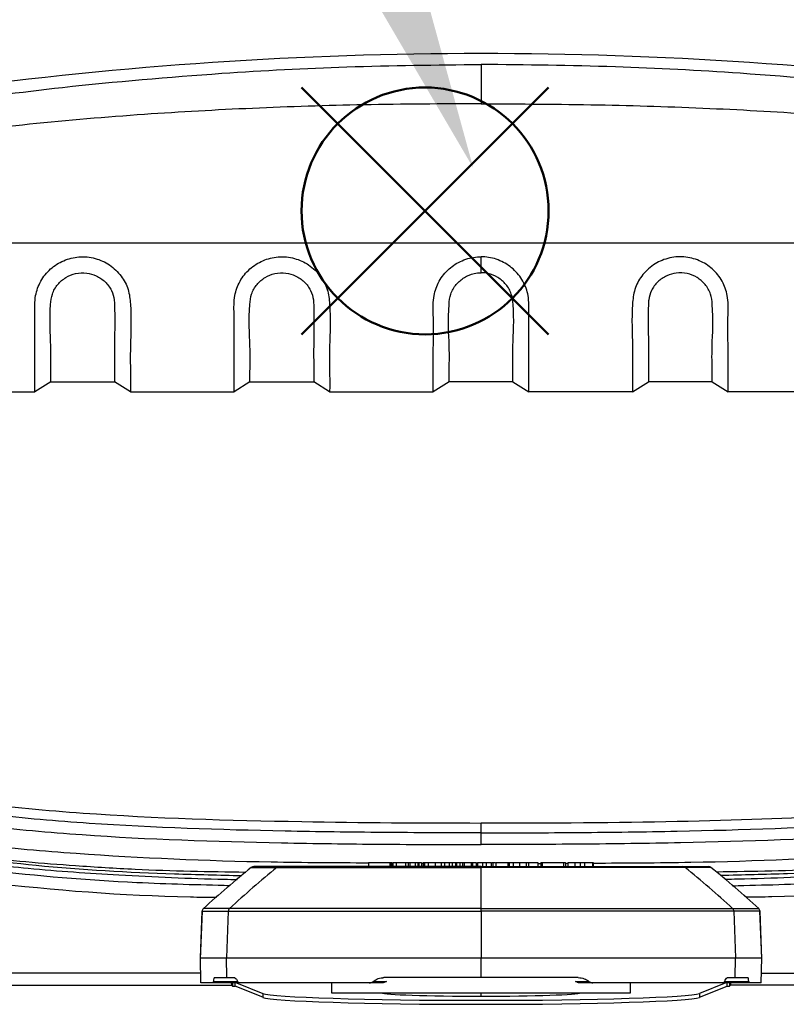
# Model space of a CAD drawing. Units: millimetres. Extents: x 0 to 3274, y 0 to 1260.
# Drawn here: x 241 to 290, y 569 to 632 of the extents above; entities that cross this region are included whole.
import ezdxf

# ---------------------------------------------------------------- set-up
doc = ezdxf.new("R2010")
doc.units = ezdxf.units.MM
doc.header["$LTSCALE"] = 4.5
doc.layers.add('AM_12', color=7, linetype='Continuous', lineweight=50, plot=False)
doc.layers.add('AM_5', color=3, linetype='Continuous', lineweight=25)
doc.layers.add('TK1', color=7, linetype='Continuous', lineweight=25)

# ---------------------------------------------------------------- blocks, each defined once
blk = doc.blocks.new('*S33')
at = {"layer": 'AM_12', "color": 4}
for p, q in [((258.652, 611.873), (274.402, 627.623)), ((258.652, 627.623), (274.402, 611.873))]:
    blk.add_line(p, q, dxfattribs=at)
blk.add_circle((266.527, 619.748), 7.875, dxfattribs=at)
blk = doc.blocks.new('*S42')
at = {"layer": 'AM_5', "color": 3, "linetype": 'Continuous'}
blk.add_trace([(261.58, 636.2), (265.402, 637.809), (269.6, 622.488)], dxfattribs=at)

msp = doc.modelspace()

# ---------------------------------------------------------------- linework, layer by layer
at = {"layer": 'TK1'}
for p, q in [((309.2, 617.701), (230.991, 617.701)), ((270.095, 615.807), (270.095, 616.825)), ((242.663, 608.837), (241.647, 608.201)), ((242.663, 608.837), (246.727, 608.837)), ((247.743, 608.201), (246.727, 608.837)), ((255.363, 608.837), (254.347, 608.201)), ((255.363, 608.837), (259.427, 608.837)), ((260.443, 608.201), (259.427, 608.837)), ((268.063, 608.837), (267.047, 608.201)), ((272.127, 608.837), (268.063, 608.837)), ((272.127, 608.837), (273.143, 608.201)), ((279.747, 608.201), (280.763, 608.837)), ((284.827, 608.837), (280.763, 608.837)), ((284.827, 608.837), (285.843, 608.201)), ((226.528, 608.201), (241.647, 608.201)), ((247.743, 608.201), (254.347, 608.201)), ((260.443, 608.201), (267.047, 608.201)), ((279.747, 608.201), (273.143, 608.201)), ((292.447, 608.201), (285.843, 608.201)), ((270.095, 580.066), (270.095, 580.695)), ((262.915, 578.177), (262.915, 577.923)), ((262.915, 578.177), (264.286, 578.177)), ((264.286, 578.177), (264.286, 577.923)), ((264.305, 578.177), (264.348, 578.177)), ((264.348, 578.177), (264.348, 577.923)), ((264.405, 578.177), (264.405, 577.923)), ((264.471, 578.177), (264.471, 577.923)), ((264.688, 578.177), (264.688, 577.923)), ((265.19, 578.177), (265.26, 578.177)), ((265.27, 578.177), (265.27, 577.923)), ((265.451, 578.177), (265.451, 577.923)), ((265.461, 578.177), (265.512, 578.177)), ((265.512, 578.177), (265.534, 578.177)), ((265.553, 578.177), (265.553, 577.923)), ((265.897, 578.177), (265.897, 577.923)), ((266.058, 578.177), (266.058, 577.923)), ((266.123, 578.177), (266.123, 577.923)), ((266.157, 578.177), (266.304, 578.177)), ((266.464, 578.107), (266.283, 578.109)), ((266.304, 578.177), (266.304, 577.923)), ((266.402, 578.177), (266.402, 577.923)), ((266.484, 578.177), (266.484, 577.923)), ((266.73, 578.177), (266.73, 577.923)), ((267.171, 578.177), (267.171, 577.923)), ((267.547, 578.177), (267.547, 577.923)), ((267.547, 578.177), (267.76, 578.177)), ((267.76, 578.177), (267.76, 577.923)), ((267.76, 578.177), (268.061, 578.177)), ((268.061, 578.177), (268.061, 577.923)), ((268.061, 578.177), (268.245, 578.177)), ((268.245, 578.177), (268.245, 577.923)), ((268.245, 578.177), (268.47, 578.177)), ((268.47, 578.177), (268.47, 577.923)), ((268.47, 578.177), (268.519, 578.177)), ((268.476, 578.177), (268.476, 577.923)), ((268.519, 578.177), (268.519, 577.923)), ((268.519, 578.177), (268.734, 578.177)), ((268.734, 578.177), (268.734, 577.923)), ((268.734, 578.177), (268.916, 578.177)), ((268.916, 578.177), (268.916, 577.923)), ((268.916, 578.177), (269.009, 578.177)), ((269.009, 578.177), (269.009, 577.923)), ((269.009, 578.177), (269.465, 578.177)), ((269.465, 578.177), (269.465, 577.923)), ((269.465, 578.177), (269.559, 578.177)), ((269.559, 578.177), (269.559, 577.923)), ((269.559, 578.177), (269.787, 578.177)), ((269.787, 578.177), (269.787, 577.923)), ((269.796, 578.177), (269.796, 577.923)), ((269.8, 578.177), (269.8, 577.923)), ((269.817, 578.177), (269.817, 577.923)), ((269.872, 578.177), (269.872, 577.923)), ((269.872, 578.177), (270.187, 578.177)), ((270.187, 578.177), (270.187, 577.923)), ((270.187, 578.177), (270.416, 578.177)), ((270.416, 578.177), (270.416, 577.923)), ((270.416, 578.177), (270.731, 578.177)), ((270.731, 578.177), (270.731, 577.923)), ((270.781, 578.177), (270.846, 578.177)), ((270.846, 578.177), (270.846, 577.923)), ((270.846, 578.177), (271, 578.177)), ((271.03, 578.177), (271.03, 577.923)), ((271.03, 578.177), (271.8, 578.177)), ((271.8, 578.177), (271.8, 577.923)), ((271.8, 578.177), (271.88, 578.177)), ((271.88, 578.177), (271.88, 577.923)), ((271.88, 578.177), (272.146, 578.177)), ((272.146, 578.177), (272.535, 578.177)), ((272.146, 578.177), (272.146, 577.923)), ((272.535, 578.177), (272.535, 577.923)), ((272.815, 578.177), (272.908, 578.177)), ((272.968, 578.177), (272.968, 577.923)), ((273.119, 578.177), (273.119, 577.923)), ((273.151, 578.177), (273.724, 578.177)), ((273.693, 578.107), (273.904, 578.108)), ((273.724, 578.177), (273.724, 577.923)), ((273.904, 578.177), (273.904, 577.923)), ((273.904, 578.177), (273.98, 578.177)), ((273.98, 578.177), (273.98, 577.923)), ((273.98, 578.177), (275.352, 578.177)), ((275.352, 578.177), (275.352, 577.923)), ((275.352, 578.177), (275.47, 578.177)), ((275.449, 578.122), (275.628, 578.124)), ((275.47, 578.177), (275.47, 577.923)), ((275.628, 578.177), (275.628, 577.923)), ((275.628, 578.177), (276.081, 578.177)), ((276.081, 578.177), (276.081, 577.923)), ((276.081, 578.177), (276.403, 578.177)), ((276.403, 578.177), (276.403, 577.923)), ((276.403, 578.177), (276.698, 578.177)), ((276.698, 578.177), (276.698, 577.923)), ((276.698, 578.177), (277.195, 578.177)), ((277.195, 578.177), (277.195, 577.923)), ((277.212, 578.177), (277.252, 578.177)), ((277.252, 578.177), (277.252, 577.923)), ((255.441, 577.866), (255.442, 577.866)), ((255.442, 577.866), (257.077, 577.866)), ((257.238, 577.923), (255.603, 577.923)), ((270.095, 577.923), (270.094, 577.923)), ((270.094, 577.866), (270.095, 577.866)), ((270.095, 577.923), (270.097, 577.923)), ((270.097, 577.866), (270.095, 577.866)), ((270.095, 575.241), (270.095, 577.866)), ((282.953, 577.923), (284.588, 577.923)), ((284.749, 577.866), (283.114, 577.866)), ((284.75, 577.866), (284.749, 577.866)), ((252.312, 575.063), (252.196, 572.015)), ((252.201, 572.099), (252.314, 575.062)), ((252.313, 575.063), (252.314, 575.062)), ((252.314, 575.062), (253.979, 575.062)), ((254.061, 575.241), (252.396, 575.241)), ((252.396, 575.241), (252.396, 575.241)), ((253.979, 575.062), (253.876, 572.099)), ((270.095, 575.241), (270.096, 575.241)), ((270.095, 575.241), (270.095, 575.241)), ((270.095, 575.062), (270.095, 575.062)), ((270.095, 575.062), (270.095, 572.099)), ((270.096, 575.062), (270.095, 575.062)), ((286.13, 575.241), (287.795, 575.241)), ((286.212, 575.062), (286.315, 572.099)), ((287.877, 575.062), (286.212, 575.062)), ((287.795, 575.241), (287.795, 575.241)), ((287.878, 575.063), (287.877, 575.062)), ((287.99, 572.099), (287.877, 575.062)), ((287.995, 572.015), (287.879, 575.063)), ((252.201, 572.099), (253.876, 572.099)), ((252.229, 570.499), (252.201, 572.099)), ((253.898, 570.829), (253.876, 572.099)), ((270.095, 570.829), (270.095, 572.099)), ((286.293, 570.829), (286.315, 572.099)), ((286.315, 572.099), (287.99, 572.099)), ((287.962, 570.499), (287.99, 572.099)), ((252.218, 571.114), (220.747, 571.114)), ((287.973, 571.114), (319.443, 571.114)), ((253.005, 570.499), (252.229, 570.499)), ((254.975, 570.499), (253.005, 570.499)), ((253.029, 570.593), (254.577, 570.593)), ((253.089, 570.829), (253.898, 570.829)), ((253.898, 570.829), (254.367, 570.829)), ((254.25, 570.499), (254.25, 570.289)), ((254.416, 570.276), (254.416, 570.499)), ((254.495, 570.499), (256.178, 569.827)), ((260.57, 570.499), (260.57, 569.87)), ((263.798, 570.499), (262.962, 570.499)), ((263.228, 570.593), (264.065, 570.593)), ((276.126, 570.593), (276.963, 570.593)), ((277.228, 570.499), (276.392, 570.499)), ((279.62, 569.87), (279.62, 570.499)), ((285.695, 570.499), (284.012, 569.827)), ((287.186, 570.499), (285.216, 570.499)), ((285.614, 570.593), (287.162, 570.593)), ((285.775, 570.276), (285.775, 570.499)), ((285.824, 570.829), (286.293, 570.829)), ((285.94, 570.499), (285.94, 570.289)), ((286.293, 570.829), (287.102, 570.829)), ((287.962, 570.499), (287.186, 570.499)), ((220.997, 570.353), (254.186, 570.353)), ((254.25, 570.289), (254.186, 570.353)), ((256.178, 569.573), (254.416, 570.276)), ((256.178, 569.827), (256.178, 569.573)), ((260.57, 569.859), (279.62, 569.859)), ((264.101, 569.859), (264.101, 569.796)), ((270.095, 569.648), (270.095, 569.859)), ((276.09, 569.796), (276.09, 569.859)), ((284.012, 569.573), (285.775, 570.276)), ((284.012, 569.827), (284.012, 569.573)), ((285.94, 570.289), (286.004, 570.353)), ((319.194, 570.353), (286.004, 570.353))]:
    msp.add_line(p, q, dxfattribs=at)
at = {"layer": 'TK1', "flags": 128}
for points in [[(270.095, 575.241), (270.095, 575.578), (270.095, 575.912), (270.095, 576.244), (270.095, 576.573), (270.094, 576.9), (270.094, 577.224), (270.094, 577.546), (270.094, 577.866)], [(270.096, 575.241), (270.096, 575.578), (270.096, 575.912), (270.096, 576.244), (270.096, 576.573), (270.097, 576.9), (270.097, 577.224), (270.097, 577.546), (270.097, 577.866)], [(270.095, 575.062), (270.095, 575.088), (270.095, 575.112), (270.095, 575.137), (270.095, 575.16), (270.095, 575.182), (270.095, 575.204), (270.095, 575.223), (270.095, 575.241)], [(270.096, 575.062), (270.096, 575.088), (270.096, 575.112), (270.096, 575.137), (270.096, 575.16), (270.096, 575.182), (270.096, 575.204), (270.096, 575.223), (270.096, 575.241)]]:
    msp.add_lwpolyline(points, dxfattribs=at)
at = {"layer": 'TK1'}
for centre, radius, start, end in [((270.095, 375.791), 254, 82.27048, 97.72952), ((305.683, 518.971), 76.361, 129.53298, 132.53309), ((255.602, 577.67), 0.254, 90.00122, 129.24271), ((255.603, 577.671), 0.252, 90.0067, 129.55972), ((257.238, 577.671), 0.252, 90.00642, 129.56022), ((255.5, 577.873), 14.594, 359.96936, 0.1963), ((284.691, 577.873), 14.594, 179.8037, 180.03063), ((282.953, 577.671), 0.252, 50.43978, 89.99358), ((234.509, 518.972), 76.36, 47.46688, 50.46703), ((284.588, 577.671), 0.252, 50.44001, 89.99356), ((284.589, 577.67), 0.254, 50.75729, 89.99878), ((252.566, 575.053), 0.254, 132.27377, 177.77413), ((252.568, 575.054), 0.254, 132.56125, 178.02978), ((254.233, 575.054), 0.254, 132.562, 178.02903), ((285.958, 575.054), 0.254, 1.97198, 47.43797), ((287.623, 575.054), 0.254, 1.9716, 47.43736), ((287.625, 575.053), 0.254, 2.2274, 47.72469)]:
    msp.add_arc(centre, radius, start, end, dxfattribs=at)
for centre, major_axis, ratio, start_param, end_param in [((304.081, 518.711), (72.55, 25.528), 0.995186, 1.919063, 1.971381), ((236.11, 518.711), (72.55, -25.528), 0.995186, 1.170212, 1.22253), ((252.996, 571.007), (-0.009, 0.508), 0.087077, 3.140067, 3.759366), ((253.111, 569.559), (-0.022, 1.27), 0.087077, 6.28166, 6.900958), ((254.187, 571.114), (0, 0.762), 0.034921, 2.510211, 3.106686), ((286.003, 571.114), (0, 0.762), 0.034921, 3.176499, 3.772974), ((287.08, 569.559), (0.022, 1.27), 0.087077, 5.665412, 6.284711), ((287.195, 571.007), (0.009, 0.508), 0.087077, 2.52382, 3.143118), ((254.758, 570.29), (0.508, 0), 0.034921, 3.176499, 3.974044), ((270.095, 569.87), (13.97, 0), 0.034921, 3.228859, 6.195919), ((270.095, 569.87), (6.35, 0), 0.034921, 3.189485, 4.712389), ((270.095, 569.87), (6.35, 0), 0.034921, 4.712389, 6.235293), ((285.433, 570.29), (0.508, 0), 0.034921, 5.450734, 6.248279), ((270.095, 569.615), (13.97, 0), 0.034921, 3.228859, 6.195919)]:
    msp.add_ellipse(centre, major_axis=major_axis, ratio=ratio, start_param=start_param, end_param=end_param, dxfattribs=at)
for points, knots in [([(235.379, 626.63), (238.053, 626.981), (244.102, 627.773), (252.828, 628.523), (261.73, 629.008), (267.241, 629.065), (270.095, 629.094)], [0, 0, 0, 0, 0.232235, 0.525402, 0.754199, 1, 1, 1, 1]), ([(270.095, 629.094), (270.095, 629.017), (270.095, 628.859), (270.095, 628.26), (270.095, 627.471), (270.095, 626.877), (270.095, 626.59)], [0, 0, 0, 0, 0.242164, 0.500001, 0.757835, 1, 1, 1, 1]), ([(304.811, 626.63), (302.138, 626.981), (296.089, 627.773), (287.362, 628.523), (278.46, 629.008), (272.949, 629.065), (270.095, 629.094)], [0, 0, 0, 0, 0.232235, 0.525402, 0.754199, 1, 1, 1, 1]), ([(270.095, 626.59), (267.605, 626.577), (262.745, 626.553), (255.588, 626.323), (248.48, 625.925), (241.393, 625.335), (236.622, 624.731), (234.281, 624.435)], [0, 0, 0, 0, 0.208072, 0.406031, 0.598186, 0.80291, 1, 1, 1, 1]), ([(270.095, 626.59), (272.586, 626.577), (277.445, 626.553), (284.602, 626.323), (291.711, 625.925), (298.797, 625.335), (303.569, 624.731), (305.909, 624.435)], [0, 0, 0, 0, 0.208072, 0.406031, 0.598186, 0.80291, 1, 1, 1, 1]), ([(241.647, 608.201), (241.648, 608.377), (241.65, 608.728), (241.639, 610.557), (241.673, 612.591), (241.62, 614.27), (241.978, 615.282), (242.607, 616.08), (243.471, 616.622), (244.469, 616.878), (245.498, 616.771), (246.452, 616.342), (247.183, 615.633), (247.655, 614.741), (247.82, 613.115), (247.712, 611.024), (247.752, 609.075), (247.743, 608.335), (247.743, 608.221), (247.743, 608.201)], [0, 0, 0, 0, 0.10582, 0.21164, 0.317461, 0.358984, 0.392616, 0.426284, 0.459132, 0.492263, 0.526785, 0.559733, 0.594346, 0.626661, 0.66026, 0.766042, 0.871846, 0.977666, 1, 1, 1, 1]), ([(254.347, 608.201), (254.348, 608.377), (254.35, 608.728), (254.339, 610.557), (254.373, 612.591), (254.32, 614.27), (254.678, 615.282), (255.307, 616.08), (256.171, 616.622), (257.169, 616.878), (258.198, 616.771), (259.152, 616.342), (259.883, 615.633), (260.355, 614.741), (260.52, 613.115), (260.412, 611.024), (260.452, 609.075), (260.443, 608.335), (260.443, 608.221), (260.443, 608.201)], [0, 0, 0, 0, 0.10582, 0.21164, 0.317461, 0.358984, 0.392616, 0.426284, 0.459132, 0.492263, 0.526785, 0.559733, 0.594346, 0.626661, 0.66026, 0.766042, 0.871846, 0.977666, 1, 1, 1, 1]), ([(267.047, 608.201), (267.048, 608.377), (267.05, 608.728), (267.039, 610.557), (267.073, 612.591), (267.02, 614.27), (267.378, 615.282), (268.007, 616.081), (268.87, 616.621), (269.605, 616.813), (270.017, 616.823), (270.095, 616.825)], [0, 0, 0, 0, 0.21162, 0.42324, 0.634861, 0.717899, 0.785157, 0.852487, 0.918176, 0.984431, 1, 1, 1, 1]), ([(273.143, 608.201), (273.142, 608.377), (273.141, 608.728), (273.152, 610.557), (273.118, 612.591), (273.171, 614.27), (272.813, 615.282), (272.183, 616.081), (271.32, 616.621), (270.586, 616.813), (270.174, 616.823), (270.095, 616.825)], [0, 0, 0, 0, 0.21162, 0.42324, 0.634861, 0.717899, 0.785157, 0.852487, 0.918176, 0.984431, 1, 1, 1, 1]), ([(285.843, 608.201), (285.842, 608.377), (285.841, 608.728), (285.852, 610.557), (285.818, 612.591), (285.871, 614.27), (285.512, 615.282), (284.883, 616.08), (284.02, 616.622), (283.021, 616.878), (281.993, 616.771), (281.039, 616.342), (280.307, 615.633), (279.836, 614.741), (279.67, 613.115), (279.779, 611.024), (279.739, 609.075), (279.748, 608.335), (279.747, 608.221), (279.747, 608.201)], [0, 0, 0, 0, 0.10582, 0.21164, 0.317461, 0.358984, 0.392616, 0.426284, 0.459132, 0.492263, 0.526785, 0.559733, 0.594346, 0.626661, 0.66026, 0.766042, 0.871846, 0.977666, 1, 1, 1, 1]), ([(242.663, 608.837), (242.66, 609.003), (242.655, 609.336), (242.7, 611.091), (242.561, 612.993), (242.722, 614.455), (243.072, 615.072), (243.605, 615.526), (244.252, 615.796), (244.937, 615.831), (245.591, 615.626), (246.156, 615.247), (246.556, 614.698), (246.709, 614.183), (246.761, 612.991), (246.712, 611.259), (246.732, 609.524), (246.727, 608.936), (246.727, 608.846), (246.727, 608.837)], [0, 0, 0, 0, 0.117674, 0.237022, 0.368919, 0.398147, 0.427572, 0.455107, 0.482057, 0.510472, 0.535377, 0.563212, 0.59129, 0.617687, 0.630893, 0.749182, 0.868083, 0.98743, 1, 1, 1, 1]), ([(255.363, 608.837), (255.36, 609.003), (255.355, 609.336), (255.4, 611.091), (255.261, 612.993), (255.422, 614.455), (255.772, 615.072), (256.305, 615.526), (256.952, 615.796), (257.637, 615.831), (258.291, 615.626), (258.856, 615.247), (259.256, 614.698), (259.409, 614.183), (259.461, 612.991), (259.412, 611.259), (259.432, 609.524), (259.427, 608.936), (259.427, 608.846), (259.427, 608.837)], [0, 0, 0, 0, 0.117674, 0.237022, 0.368919, 0.398147, 0.427572, 0.455107, 0.482057, 0.510472, 0.535377, 0.563212, 0.59129, 0.617687, 0.630893, 0.749182, 0.868083, 0.98743, 1, 1, 1, 1]), ([(268.063, 608.837), (268.06, 609.003), (268.055, 609.336), (268.1, 611.091), (267.961, 612.993), (268.122, 614.455), (268.472, 615.072), (269.005, 615.524), (269.571, 615.768), (269.946, 615.796), (270.095, 615.807)], [0, 0, 0, 0, 0.235357, 0.474059, 0.737862, 0.796319, 0.855172, 0.910245, 0.964145, 1, 1, 1, 1]), ([(272.127, 608.837), (272.13, 609.003), (272.136, 609.336), (272.091, 611.091), (272.23, 612.993), (272.069, 614.455), (271.718, 615.072), (271.185, 615.524), (270.619, 615.768), (270.245, 615.796), (270.095, 615.807)], [0, 0, 0, 0, 0.235357, 0.474059, 0.737862, 0.796319, 0.855172, 0.910245, 0.964145, 1, 1, 1, 1]), ([(284.827, 608.837), (284.83, 609.003), (284.836, 609.336), (284.791, 611.091), (284.93, 612.993), (284.769, 614.455), (284.418, 615.072), (283.885, 615.526), (283.239, 615.796), (282.553, 615.831), (281.899, 615.626), (281.335, 615.247), (280.935, 614.698), (280.781, 614.183), (280.729, 612.991), (280.778, 611.259), (280.759, 609.524), (280.763, 608.936), (280.763, 608.846), (280.763, 608.837)], [0, 0, 0, 0, 0.117674, 0.237022, 0.368919, 0.398147, 0.427572, 0.455107, 0.482057, 0.510472, 0.535377, 0.563212, 0.59129, 0.617687, 0.630893, 0.749182, 0.868083, 0.98743, 1, 1, 1, 1]), ([(224.055, 589.971), (224.084, 589.829), (224.114, 589.687), (224.399, 588.488), (224.828, 587.505), (226.847, 585.033), (228.966, 584.033), (233.237, 582.712), (235.516, 582.317), (240.096, 581.698), (242.409, 581.497), (249.348, 580.999), (254.01, 580.87), (262.472, 580.717), (266.282, 580.698), (270.095, 580.695)], [0.02288188, 0.02288188, 0.02288188, 0.02288188, 0.02334184, 0.02334184, 0.02683914, 0.02683914, 0.03383374, 0.03383374, 0.04082833, 0.04082833, 0.04782293, 0.04782293, 0.06181213, 0.06181213, 0.07325745, 0.07325745, 0.07325745, 0.07325745]), ([(270.095, 580.696), (279.188, 580.696), (286.728, 580.831), (298.988, 581.507), (303.71, 582.049), (308.868, 583.252), (310.258, 583.72), (312.496, 584.763), (313.345, 585.334), (314.648, 586.544), (315.106, 587.182), (315.777, 588.525), (315.989, 589.233), (316.136, 589.971)], [0, 0, 0, 0, 0.25, 0.25, 0.5, 0.5, 0.625, 0.625, 0.75, 0.75, 0.875, 0.875, 1, 1, 1, 1]), ([(222.782, 589.339), (222.902, 588.814), (223.058, 588.3), (223.364, 587.553), (223.478, 587.308), (223.727, 586.835), (223.862, 586.606), (224.157, 586.164), (224.316, 585.951), (224.659, 585.541), (224.842, 585.342), (225.414, 584.775), (225.823, 584.436), (226.688, 583.822), (227.143, 583.547), (228.09, 583.049), (228.579, 582.827), (230.055, 582.235), (231.063, 581.927), (233.105, 581.404), (234.14, 581.193), (236.228, 580.833), (237.279, 580.683), (240.436, 580.286), (242.549, 580.107), (248.896, 579.652), (253.134, 579.519), (259.493, 579.391), (261.614, 579.361), (265.854, 579.327), (267.975, 579.32), (270.095, 579.319)], [0, 0, 0, 0, 0.03125, 0.03125, 0.046875, 0.046875, 0.0625, 0.0625, 0.078125, 0.078125, 0.09375, 0.09375, 0.125, 0.125, 0.15625, 0.15625, 0.1875, 0.1875, 0.25, 0.25, 0.3125, 0.3125, 0.375, 0.375, 0.5, 0.5, 0.75, 0.75, 0.875, 0.875, 1, 1, 1, 1]), ([(270.095, 580.066), (268.012, 580.068), (265.929, 580.074), (261.763, 580.107), (259.68, 580.136), (253.433, 580.259), (249.27, 580.385), (243.034, 580.817), (240.958, 580.988), (237.855, 581.359), (236.822, 581.502), (234.766, 581.836), (233.746, 582.031), (232.235, 582.394), (231.735, 582.527), (230.742, 582.821), (230.249, 582.982), (229.275, 583.345), (228.794, 583.547), (227.847, 584.01), (227.389, 584.267), (226.52, 584.844), (226.108, 585.163), (225.533, 585.703), (225.348, 585.895), (225.001, 586.291), (224.84, 586.497), (224.543, 586.927), (224.408, 587.151), (224.16, 587.614), (224.048, 587.854), (223.749, 588.589), (223.6, 589.095), (223.488, 589.612)], [0, 0, 0, 0, 0.125, 0.125, 0.25, 0.25, 0.5, 0.5, 0.625, 0.625, 0.6875, 0.6875, 0.75, 0.75, 0.78125, 0.78125, 0.8125, 0.8125, 0.84375, 0.84375, 0.875, 0.875, 0.90625, 0.90625, 0.921875, 0.921875, 0.9375, 0.9375, 0.953125, 0.953125, 0.96875, 0.96875, 1, 1, 1, 1]), ([(270.095, 580.066), (272.178, 580.068), (274.261, 580.074), (278.427, 580.107), (280.51, 580.136), (286.757, 580.259), (290.92, 580.385), (297.157, 580.817), (299.233, 580.988), (302.335, 581.359), (303.369, 581.502), (305.424, 581.836), (306.445, 582.031), (307.956, 582.394), (308.456, 582.527), (309.449, 582.821), (309.941, 582.982), (310.915, 583.345), (311.397, 583.547), (312.343, 584.01), (312.801, 584.267), (313.67, 584.844), (314.082, 585.163), (314.657, 585.703), (314.843, 585.895), (315.189, 586.291), (315.351, 586.497), (315.647, 586.927), (315.783, 587.151), (316.03, 587.614), (316.142, 587.854), (316.441, 588.589), (316.591, 589.095), (316.703, 589.612)], [0, 0, 0, 0, 0.125, 0.125, 0.25, 0.25, 0.5, 0.5, 0.625, 0.625, 0.6875, 0.6875, 0.75, 0.75, 0.78125, 0.78125, 0.8125, 0.8125, 0.84375, 0.84375, 0.875, 0.875, 0.90625, 0.90625, 0.921875, 0.921875, 0.9375, 0.9375, 0.953125, 0.953125, 0.96875, 0.96875, 1, 1, 1, 1]), ([(317.408, 589.339), (317.289, 588.814), (317.132, 588.3), (316.826, 587.553), (316.712, 587.308), (316.464, 586.835), (316.328, 586.606), (316.033, 586.164), (315.874, 585.951), (315.532, 585.541), (315.349, 585.342), (314.777, 584.775), (314.367, 584.436), (313.503, 583.822), (313.047, 583.547), (312.1, 583.049), (311.612, 582.827), (310.136, 582.235), (309.127, 581.927), (307.085, 581.404), (306.05, 581.193), (303.963, 580.833), (302.911, 580.683), (299.755, 580.286), (297.642, 580.107), (291.294, 579.652), (287.056, 579.519), (280.697, 579.391), (278.577, 579.361), (274.336, 579.327), (272.216, 579.32), (270.095, 579.319)], [0, 0, 0, 0, 0.03125, 0.03125, 0.046875, 0.046875, 0.0625, 0.0625, 0.078125, 0.078125, 0.09375, 0.09375, 0.125, 0.125, 0.15625, 0.15625, 0.1875, 0.1875, 0.25, 0.25, 0.3125, 0.3125, 0.375, 0.375, 0.5, 0.5, 0.75, 0.75, 0.875, 0.875, 1, 1, 1, 1]), ([(221.457, 586.936), (222.017, 585.914), (223.127, 583.884), (225.856, 581.867), (228.746, 580.529), (232.743, 579.355), (237.924, 578.48), (243.397, 578.025), (249.119, 577.661), (252.742, 577.603), (255.093, 577.565)], [0, 0, 0, 0, 0.094722, 0.187941, 0.271881, 0.356071, 0.529102, 0.702461, 0.806955, 1, 1, 1, 1]), ([(262.915, 578.139), (260.85, 578.148), (254.637, 578.176), (246.34, 578.543), (238.044, 579.234), (232.943, 580.093), (229.037, 581.236), (226.278, 582.509), (223.709, 584.401), (222.676, 586.288), (222.159, 587.233)], [0, 0, 0, 0, 0.142491, 0.428858, 0.573029, 0.716925, 0.785141, 0.853148, 0.926451, 1, 1, 1, 1]), ([(277.252, 578.138), (279.324, 578.148), (285.545, 578.176), (293.851, 578.543), (302.146, 579.234), (307.248, 580.093), (311.153, 581.236), (313.912, 582.509), (316.482, 584.401), (317.514, 586.288), (318.032, 587.233)], [0, 0, 0, 0, 0.142961, 0.429171, 0.573263, 0.71708, 0.785259, 0.853228, 0.926492, 1, 1, 1, 1]), ([(318.733, 586.936), (318.174, 585.914), (317.063, 583.884), (314.335, 581.867), (311.444, 580.529), (307.447, 579.355), (302.266, 578.48), (296.794, 578.025), (291.072, 577.661), (287.449, 577.603), (285.098, 577.565)], [0, 0, 0, 0, 0.094723, 0.187943, 0.271884, 0.356076, 0.52911, 0.702471, 0.806967, 1, 1, 1, 1]), ([(254.081, 576.693), (252.103, 576.742), (246.953, 576.869), (240.534, 577.413), (234.839, 578.154), (231.064, 578.921), (227.813, 580.019), (225.114, 581.377), (223.798, 582.497), (223.141, 583.056)], [0, 0, 0, 0, 0.184553, 0.480573, 0.600376, 0.720194, 0.839305, 0.919767, 1, 1, 1, 1]), ([(286.11, 576.693), (288.088, 576.742), (293.238, 576.869), (299.657, 577.413), (305.351, 578.154), (309.126, 578.921), (312.378, 580.019), (315.076, 581.377), (316.393, 582.497), (317.05, 583.056)], [0, 0, 0, 0, 0.18454, 0.480565, 0.60037, 0.72019, 0.839303, 0.919766, 1, 1, 1, 1]), ([(222.61, 582.51), (223.301, 581.921), (224.686, 580.741), (227.488, 579.327), (230.829, 578.196), (234.677, 577.409), (241.579, 576.51), (247.777, 576.034), (252.67, 575.961), (253.222, 575.953)], [0, 0, 0, 0, 0.085211, 0.170653, 0.293134, 0.416333, 0.539512, 0.94808, 1, 1, 1, 1]), ([(317.581, 582.51), (316.889, 581.921), (315.504, 580.741), (312.703, 579.327), (309.362, 578.196), (305.514, 577.409), (298.611, 576.51), (292.414, 576.034), (287.521, 575.961), (286.969, 575.953)], [0, 0, 0, 0, 0.085213, 0.170656, 0.293139, 0.41634, 0.539521, 0.948095, 1, 1, 1, 1]), ([(228.663, 580.198), (229.806, 579.831), (232.293, 579.033), (236.517, 578.319), (241.49, 577.741), (247.317, 577.349), (251.758, 577.146), (254.271, 577.097), (254.543, 577.091)], [0, 0, 0, 0, 0.13752, 0.299231, 0.490112, 0.711782, 0.96877, 1, 1, 1, 1]), ([(270.095, 579.319), (270.095, 579.495), (270.095, 579.667), (270.095, 579.939), (270.095, 580.032), (270.095, 580.066)], [0, 0, 0, 0, 0.5, 0.5, 1, 1, 1, 1]), ([(311.527, 580.198), (310.384, 579.831), (307.897, 579.033), (303.673, 578.319), (298.7, 577.741), (292.874, 577.349), (288.432, 577.146), (285.92, 577.097), (285.648, 577.091)], [0, 0, 0, 0, 0.137523, 0.299236, 0.490122, 0.711796, 0.968789, 1, 1, 1, 1]), ([(234.027, 579.013), (236.588, 578.639), (242.069, 577.838), (249.032, 577.482), (253.407, 577.377), (254.835, 577.343)], [0, 0, 0, 0, 0.371553, 0.794941, 1, 1, 1, 1]), ([(306.164, 579.013), (303.602, 578.639), (298.122, 577.838), (291.158, 577.482), (286.784, 577.377), (285.356, 577.343)], [0, 0, 0, 0, 0.371563, 0.794961, 1, 1, 1, 1]), ([(264.348, 578.177), (264.366, 578.177), (264.399, 578.177), (264.403, 578.177), (264.405, 578.177)], [0, 0, 0, 0, 0.563073, 1, 1, 1, 1]), ([(264.471, 578.177), (264.481, 578.177), (264.497, 578.177), (264.631, 578.177), (264.688, 578.177)], [0, 0, 0, 0, 0.576757, 1, 1, 1, 1]), ([(264.688, 578.177), (264.73, 578.177), (264.812, 578.177), (265.009, 578.177), (265.17, 578.177), (265.27, 578.177)], [0, 0, 0, 0, 0.285299, 0.556292, 1, 1, 1, 1]), ([(265.27, 578.177), (265.301, 578.177), (265.362, 578.177), (265.422, 578.177), (265.451, 578.177)], [0, 0, 0, 0, 0.511458, 1, 1, 1, 1]), ([(265.451, 578.177), (265.46, 578.177), (265.474, 578.177), (265.529, 578.177), (265.553, 578.177)], [0, 0, 0, 0, 0.581706, 1, 1, 1, 1]), ([(265.553, 578.177), (265.572, 578.177), (265.615, 578.177), (265.735, 578.177), (265.832, 578.177), (265.897, 578.177)], [0, 0, 0, 0, 0.219551, 0.476944, 1, 1, 1, 1]), ([(265.897, 578.177), (265.927, 578.177), (265.981, 578.177), (266.034, 578.177), (266.058, 578.177)], [0, 0, 0, 0, 0.552309, 1, 1, 1, 1]), ([(266.058, 578.177), (266.073, 578.177), (266.122, 578.177), (266.122, 578.177), (266.123, 578.177)], [0, 0, 0, 0, 0.319228, 1, 1, 1, 1]), ([(266.402, 578.177), (266.404, 578.177), (266.406, 578.177), (266.463, 578.177), (266.484, 578.177)], [0, 0, 0, 0, 0.625347, 1, 1, 1, 1]), ([(266.484, 578.177), (266.519, 578.177), (266.584, 578.177), (266.684, 578.177), (266.73, 578.177)], [0, 0, 0, 0, 0.55023, 1, 1, 1, 1]), ([(266.73, 578.177), (266.802, 578.177), (266.944, 578.177), (267.096, 578.177), (267.171, 578.177)], [0, 0, 0, 0, 0.506896, 1, 1, 1, 1]), ([(267.171, 578.177), (267.266, 578.177), (267.395, 578.177), (267.515, 578.177), (267.547, 578.177)], [0, 0, 0, 0, 0.732531, 1, 1, 1, 1]), ([(272.535, 578.177), (272.585, 578.177), (272.678, 578.177), (272.834, 578.177), (272.918, 578.177), (272.968, 578.177)], [0, 0, 0, 0, 0.310273, 0.589035, 1, 1, 1, 1]), ([(272.968, 578.177), (273.016, 578.177), (273.106, 578.177), (273.115, 578.177), (273.119, 578.177)], [0, 0, 0, 0, 0.543745, 1, 1, 1, 1]), ([(257.077, 577.866), (257.077, 577.866), (257.104, 577.866), (257.246, 577.866), (257.693, 577.866), (258.591, 577.866), (259.819, 577.866), (261.333, 577.866), (263.098, 577.866), (265.045, 577.866), (267.382, 577.866), (269.101, 577.866), (270.094, 577.866), (270.094, 577.866)], [0, 0, 0, 0, 0.000003, 0.053068, 0.166774, 0.280475, 0.394259, 0.508034, 0.621408, 0.734777, 0.846308, 0.999997, 1, 1, 1, 1]), ([(270.094, 577.923), (269.247, 577.923), (267.553, 577.923), (265.227, 577.923), (263.185, 577.923), (261.441, 577.923), (259.946, 577.923), (258.732, 577.923), (257.851, 577.923), (257.393, 577.923), (257.275, 577.923), (257.238, 577.923)], [0, 0, 0, 0, 0.13261, 0.265228, 0.378596, 0.491969, 0.605743, 0.719525, 0.833226, 0.946931, 1, 1, 1, 1]), ([(270.095, 577.866), (270.095, 577.882), (270.095, 577.916), (270.095, 577.921), (270.095, 577.923)], [0, 0, 0, 0, 0.5, 1, 1, 1, 1]), ([(270.097, 577.923), (270.944, 577.923), (272.638, 577.923), (274.964, 577.923), (277.006, 577.923), (278.75, 577.923), (280.245, 577.923), (281.459, 577.923), (282.34, 577.923), (282.798, 577.923), (282.916, 577.923), (282.953, 577.923)], [0, 0, 0, 0, 0.13261, 0.265228, 0.378596, 0.491969, 0.605743, 0.719525, 0.833226, 0.946931, 1, 1, 1, 1]), ([(283.114, 577.866), (283.114, 577.866), (283.087, 577.866), (282.945, 577.866), (282.497, 577.866), (281.6, 577.866), (280.372, 577.866), (278.858, 577.866), (277.093, 577.866), (275.146, 577.866), (272.809, 577.866), (271.09, 577.866), (270.097, 577.866), (270.097, 577.866)], [0, 0, 0, 0, 0.000003, 0.053068, 0.166774, 0.280475, 0.394259, 0.508034, 0.621408, 0.734777, 0.846308, 0.999997, 1, 1, 1, 1]), ([(252.316, 575.077), (252.314, 575.071), (252.311, 575.061), (252.313, 575.051), (252.314, 575.047)], [0, 0, 0, 0, 0.59857, 1, 1, 1, 1]), ([(253.979, 575.062), (253.979, 575.062), (254.057, 575.062), (254.288, 575.062), (255.075, 575.062), (256.321, 575.063), (257.97, 575.062), (259.954, 575.062), (262.23, 575.063), (264.723, 575.063), (267.371, 575.063), (269.187, 575.062), (270.095, 575.062)], [0, 0, 0, 0, 0.000002, 0.091428, 0.205103, 0.318773, 0.43248, 0.54618, 0.659616, 0.773047, 0.886527, 1, 1, 1, 1]), ([(270.095, 575.241), (270.095, 575.241), (269.193, 575.241), (267.384, 575.241), (264.75, 575.241), (262.27, 575.241), (260.006, 575.241), (258.032, 575.241), (256.392, 575.241), (255.15, 575.241), (254.374, 575.241), (254.129, 575.241), (254.061, 575.241), (254.061, 575.241)], [0, 0, 0, 0, 0.000003, 0.113474, 0.226952, 0.340383, 0.45382, 0.567519, 0.681226, 0.794897, 0.908572, 0.999997, 1, 1, 1, 1]), ([(270.095, 575.062), (270.095, 575.096), (270.095, 575.158), (270.095, 575.214), (270.095, 575.238), (270.095, 575.241)], [0, 0, 0, 0, 0.499375, 0.923709, 1, 1, 1, 1]), ([(270.096, 575.241), (270.096, 575.241), (270.998, 575.241), (272.807, 575.241), (275.441, 575.241), (277.921, 575.241), (280.185, 575.241), (282.16, 575.241), (283.798, 575.241), (285.045, 575.241), (285.804, 575.241), (286.084, 575.241), (286.13, 575.241), (286.13, 575.241)], [0, 0, 0, 0, 0.000003, 0.113474, 0.226952, 0.340383, 0.45382, 0.567519, 0.681226, 0.794897, 0.908572, 0.999997, 1, 1, 1, 1]), ([(286.212, 575.062), (286.212, 575.062), (286.134, 575.062), (285.903, 575.062), (285.116, 575.062), (283.87, 575.063), (282.221, 575.062), (280.237, 575.062), (277.961, 575.063), (275.468, 575.063), (272.82, 575.063), (271.004, 575.062), (270.096, 575.062)], [0, 0, 0, 0, 0.000002, 0.091428, 0.205103, 0.318773, 0.43248, 0.54618, 0.659616, 0.773047, 0.886527, 1, 1, 1, 1]), ([(253.876, 572.099), (254.017, 572.099), (254.3, 572.099), (255.412, 572.099), (256.991, 572.099), (259.023, 572.099), (261.439, 572.099), (264.145, 572.099), (267.066, 572.099), (269.082, 572.099), (270.095, 572.099)], [0, 0, 0, 0, 0.12488, 0.249987, 0.374642, 0.499901, 0.624417, 0.749699, 0.874215, 1, 1, 1, 1]), ([(270.095, 572.099), (271.109, 572.099), (273.125, 572.099), (276.046, 572.099), (278.752, 572.099), (281.168, 572.099), (283.2, 572.099), (284.779, 572.099), (285.891, 572.099), (286.174, 572.099), (286.315, 572.099)], [0, 0, 0, 0, 0.125785, 0.250301, 0.375583, 0.500099, 0.625358, 0.750012, 0.875121, 1, 1, 1, 1]), ([(254.367, 570.829), (254.405, 570.816), (254.476, 570.793), (254.546, 570.655), (254.577, 570.593)], [0, 0, 0, 0, 0.552852, 1, 1, 1, 1]), ([(254.577, 570.593), (254.593, 570.564), (254.622, 570.51), (254.656, 570.502), (254.671, 570.499)], [0, 0, 0, 0, 0.553949, 1, 1, 1, 1]), ([(262.962, 570.499), (262.206, 570.499), (260.66, 570.499), (258.598, 570.499), (256.891, 570.499), (255.543, 570.499), (254.964, 570.499), (254.671, 570.499)], [0, 0, 0, 0, 0.199722, 0.40856, 0.623488, 0.809625, 1, 1, 1, 1]), ([(262.962, 570.499), (263.014, 570.504), (263.109, 570.513), (263.191, 570.568), (263.228, 570.593)], [0, 0, 0, 0, 0.54442, 1, 1, 1, 1]), ([(263.228, 570.593), (263.299, 570.642), (263.479, 570.765), (263.719, 570.825), (263.876, 570.829), (263.901, 570.829)], [0, 0, 0, 0, 0.35224, 0.89447, 1, 1, 1, 1]), ([(264.065, 570.593), (264.02, 570.564), (263.936, 570.51), (263.842, 570.503), (263.798, 570.499)], [0, 0, 0, 0, 0.543752, 1, 1, 1, 1]), ([(270.095, 570.829), (268.593, 570.829), (266.465, 570.829), (264.483, 570.829), (263.901, 570.829)], [0, 0, 0, 0, 0.706559, 1, 1, 1, 1]), ([(276.289, 570.829), (275.676, 570.829), (273.692, 570.829), (271.565, 570.829), (270.095, 570.829)], [0, 0, 0, 0, 0.309142, 1, 1, 1, 1]), ([(276.392, 570.499), (276.341, 570.504), (276.245, 570.513), (276.163, 570.568), (276.126, 570.593)], [0, 0, 0, 0, 0.543715, 1, 1, 1, 1]), ([(276.289, 570.829), (276.421, 570.817), (276.665, 570.794), (276.869, 570.656), (276.963, 570.593)], [0, 0, 0, 0, 0.542239, 1, 1, 1, 1]), ([(276.963, 570.593), (277.008, 570.564), (277.09, 570.51), (277.185, 570.503), (277.228, 570.499)], [0, 0, 0, 0, 0.544406, 1, 1, 1, 1]), ([(285.52, 570.499), (285.324, 570.499), (284.814, 570.499), (283.62, 570.499), (281.901, 570.499), (279.83, 570.499), (278.198, 570.499), (277.304, 570.499), (277.228, 570.499)], [0, 0, 0, 0, 0.131494, 0.343723, 0.555952, 0.768196, 0.980453, 1, 1, 1, 1]), ([(285.52, 570.499), (285.538, 570.504), (285.572, 570.513), (285.601, 570.569), (285.614, 570.593)], [0, 0, 0, 0, 0.556924, 1, 1, 1, 1]), ([(285.614, 570.593), (285.639, 570.643), (285.702, 570.769), (285.776, 570.826), (285.819, 570.829), (285.824, 570.829)], [0, 0, 0, 0, 0.363563, 0.916951, 1, 1, 1, 1])]:
    msp.add_open_spline(points, degree=3, knots=knots, dxfattribs=at)

# ---------------------------------------------------------------- block references
at = {"layer": 'AM_12'}
msp.add_blockref('*S33', (0, 0), dxfattribs=at)
at = {"layer": 'AM_5'}
msp.add_blockref('*S42', (0, 0), dxfattribs=at)

doc.saveas('drawing.dxf')
